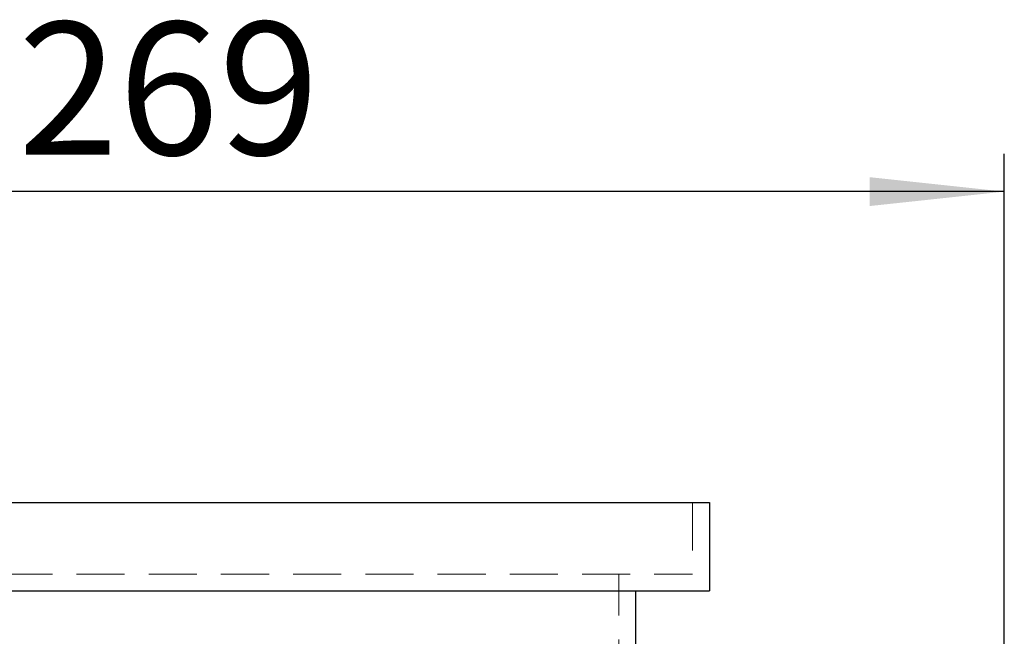
# Model space of a CAD drawing. Units: millimetres. Extents: x 108 to 11232, y 108 to 7911.
# Drawn here: x 6668 to 7370, y 4292 to 4731 of the extents above; entities that cross this region are included whole.
import ezdxf

# ---------------------------------------------------------------- set-up
doc = ezdxf.new("R2010")
doc.units = ezdxf.units.MM
doc.header["$LTSCALE"] = 27
doc.linetypes.add('SLD-Dashed', pattern=[1.905, 1.27, -0.635])
doc.linetypes.add('SLD-Solid', pattern=[0])
doc.layers.add('FORMAT', color=7, linetype='SLD-Solid')
doc.styles.add('SLDTEXTSTYLE0', font='GOTHIC.TTF', dxfattribs={"width": 0.913})
doc.dimstyles.new('SLDDIMSTYLE1', dxfattribs={"dimtxt": 94.5, "dimasz": 96.012, "dimexe": 0, "dimexo": 0.0625, "dimgap": 23.625, "dimtad": 1, "dimdec": 0, "dimrnd": 1e-09, "dimzin": 12, "dimdsep": 46, "dimtxsty": 'SLDTEXTSTYLE0', "dimsah": 1, "dimcen": 0.09, "dimadec": 0, "dimazin": 3, "dimtfac": 1, "dimtdec": 0, "dimtofl": 0, "dimtmove": 0, "dimatfit": 3, "dimfxl": 1, "dimfrac": 2, "dimtolj": 1, "dimtzin": 12, "dimarcsym": 0})

# ---------------------------------------------------------------- blocks, each defined once
blk = doc.blocks.new('_D_11')
at = {"layer": 'FORMAT', "color": 7}
for p, q in [((6100.51, 4042.37), (6100.51, 4635.99)), ((7369.51, 3944.76), (7369.51, 4635.99)), ((7369.51, 4608.99), (6100.51, 4608.99))]:
    blk.add_line(p, q, dxfattribs=at)
for points in [[(6100.51, 4608.99), (6196.52, 4598.7), (6196.52, 4619.28)], [(7369.51, 4608.99), (7273.5, 4619.28), (7273.5, 4598.7)]]:
    blk.add_solid(points, dxfattribs=at)
at = {"layer": 'FORMAT', "color": 7, "insert": (6595.36, 4729.7), "char_height": 94.5, "attachment_point": 1, "style": 'SLDTEXTSTYLE0'}
blk.add_mtext('1269', dxfattribs=at)

msp = doc.modelspace()

# ---------------------------------------------------------------- linework, layer by layer
at = {"color": 7, "linetype": 'SLD-Solid', "lineweight": 25}
for p, q in [((6439.51, 4387.76), (7159.51, 4387.76)), ((7159.51, 4387.76), (7159.51, 4324.76)), ((6439.51, 4324.76), (7159.51, 4324.76)), ((7107.01, 4154.61), (7107.01, 4324.76))]:
    msp.add_line(p, q, dxfattribs=at)
at = {"color": 7, "linetype": 'SLD-Dashed', "lineweight": 18}
for p, q in [((7147.51, 4387.76), (7147.51, 4336.76)), ((6451.51, 4336.76), (7147.51, 4336.76)), ((7095.01, 4152.97), (7095.01, 4336.76))]:
    msp.add_line(p, q, dxfattribs=at)

# ---------------------------------------------------------------- dimensions: what is measured, and where the dimension line sits
at = {"layer": 'FORMAT', "color": 7}
dim = msp.add_linear_dim(base=(6100.51, 4608.99), p1=(7369.51, 3917.76), p2=(6100.51, 4015.37), dimstyle='SLDDIMSTYLE1', dxfattribs=at)
dim.commit()
dim.dimension.update_dxf_attribs({"geometry": '_D_11', "text_midpoint": (6735.01, 4608.99), "dimtype": 160})

doc.saveas('drawing.dxf')
